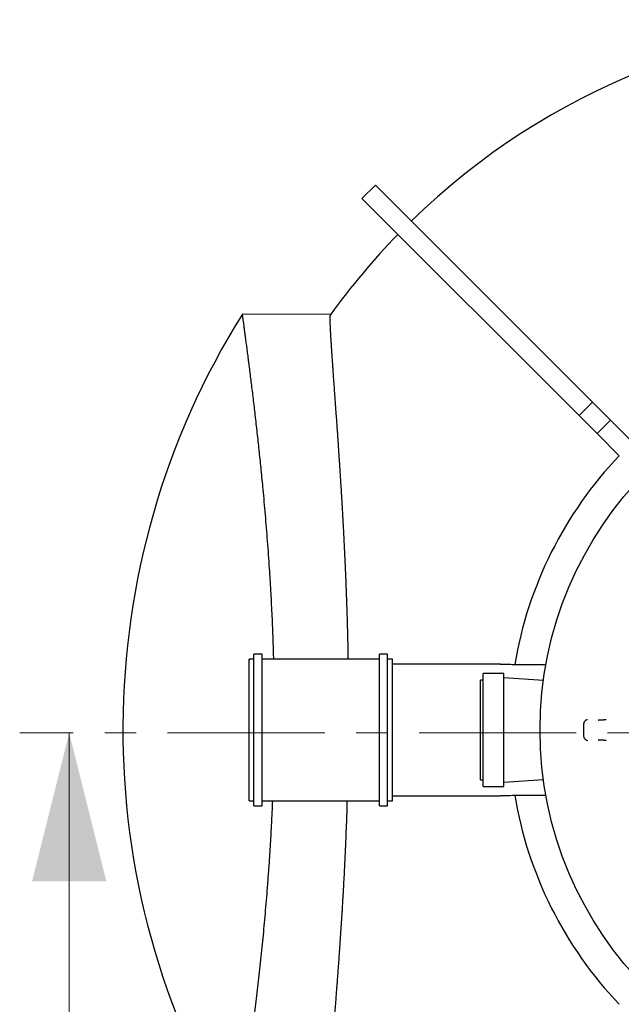
# Model space of a CAD drawing. Units: millimetres. Extents: x 10 to 410, y 10 to 287.
# Drawn here: x 64 to 89, y 37 to 77 of the extents above; entities that cross this region are included whole.
import ezdxf

# ---------------------------------------------------------------- set-up
doc = ezdxf.new("R2010")
doc.units = ezdxf.units.MM
doc.linetypes.add('SLD-Solid', pattern=[0])
doc.linetypes.add('SLD-Thin-Thick-Chain', pattern=[10.16, 6.35, -1.27, 1.27, -1.27])

msp = doc.modelspace()

# ---------------------------------------------------------------- linework, layer by layer
at = {"color": 7, "linetype": 'SLD-Solid', "lineweight": 25}
for p, q in [((78.764, 69.972), (78.222, 69.43)), ((78.764, 69.972), (87.539, 61.197)), ((78.222, 69.43), (86.997, 60.655)), ((76.953, 64.74), (73.392, 64.76)), ((86.997, 60.655), (87.539, 61.197)), ((87.539, 61.197), (88.263, 60.473)), ((86.997, 60.655), (87.721, 59.931)), ((87.721, 59.931), (88.263, 60.473)), ((89.159, 59.577), (88.263, 60.473)), ((88.617, 59.035), (87.721, 59.931)), ((74.192, 51.01), (73.858, 51.01)), ((73.858, 44.877), (73.858, 51.01)), ((74.192, 44.877), (74.192, 51.01)), ((79.258, 51.01), (78.925, 51.01)), ((78.925, 44.877), (78.925, 51.01)), ((79.258, 44.877), (79.258, 51.01)), ((73.858, 50.81), (73.658, 50.81)), ((73.658, 45.077), (73.658, 50.81)), ((78.925, 50.81), (74.192, 50.81)), ((79.458, 50.81), (79.258, 50.81)), ((79.458, 45.077), (79.458, 50.81)), ((83.818, 50.61), (79.458, 50.61)), ((84.397, 50.589), (85.655, 50.589)), ((83.949, 50.227), (83.116, 50.227)), ((83.116, 50.121), (83.116, 50.227)), ((83.949, 50.121), (83.949, 50.227)), ((83.116, 49.96), (83.016, 49.96)), ((83.016, 49.867), (83.016, 49.96)), ((83.016, 45.927), (83.016, 49.867)), ((83.116, 45.66), (83.116, 50.121)), ((83.949, 45.66), (83.949, 50.121)), ((85.553, 49.945), (83.949, 50.048)), ((87.179, 48.184), (87.179, 47.703)), ((87.338, 48.363), (87.336, 48.363)), ((87.337, 47.523), (87.336, 47.523)), ((83.016, 45.927), (83.116, 45.927)), ((83.949, 45.839), (85.553, 45.942)), ((83.116, 45.66), (83.949, 45.66)), ((73.658, 45.077), (73.858, 45.077)), ((74.192, 45.077), (78.925, 45.077)), ((79.258, 45.077), (79.458, 45.077)), ((79.458, 45.277), (83.818, 45.277)), ((85.655, 45.298), (84.397, 45.298)), ((73.858, 44.877), (74.192, 44.877)), ((78.925, 44.877), (79.258, 44.877))]:
    msp.add_line(p, q, dxfattribs=at)
at = {"color": 7, "linetype": 'SLD-Thin-Thick-Chain', "lineweight": 18}
msp.add_line((137.677, 47.824), (64.393, 47.824), dxfattribs=at)
at = {"color": 7, "linetype": 'SLD-Solid', "lineweight": 18}
msp.add_line((66.393, 35.824), (66.393, 47.824), dxfattribs=at)
at = {"color": 7, "linetype": 'SLD-Solid', "lineweight": 25}
msp.add_circle((100.25, 47.944), 14.833, dxfattribs=at)
for radius, start, end in [(28.721, 45.7648, 134.2352), (28.721, 135.7648, 144.2209), (31.688, 147.949, 211.4153), (16.073, 136.3666, 170.5255), (16.073, 189.4745, 223.6334)]:
    msp.add_arc((100.25, 47.944), radius, start, end, dxfattribs=at)
for centre, major_axis in [((87.927, 48.35), (0.167, 0.01)), ((87.927, 47.537), (0.167, -0.01))]:
    msp.add_ellipse(centre, major_axis=major_axis, ratio=0.061627, dxfattribs=at)
for points, knots in [([(74.657, 50.81), (74.654, 50.915), (74.647, 51.222), (74.631, 51.683), (74.611, 52.195), (74.59, 52.661), (74.567, 53.122), (74.542, 53.578), (74.516, 54.029), (74.485, 54.514), (74.449, 55.033), (74.409, 55.581), (74.366, 56.12), (74.322, 56.651), (74.276, 57.169), (74.233, 57.64), (74.192, 58.065), (74.154, 58.446), (74.116, 58.817), (74.078, 59.179), (74.041, 59.531), (74.002, 59.885), (73.962, 60.238), (73.922, 60.589), (73.883, 60.929), (73.844, 61.258), (73.806, 61.574), (73.769, 61.876), (73.732, 62.174), (73.695, 62.465), (73.659, 62.747), (73.625, 63.012), (73.593, 63.26), (73.563, 63.494), (73.534, 63.714), (73.506, 63.918), (73.482, 64.1), (73.46, 64.26), (73.442, 64.399), (73.426, 64.513), (73.414, 64.604), (73.404, 64.673), (73.398, 64.723), (73.393, 64.754), (73.393, 64.758), (73.392, 64.76)], [0, 0, 0, 0, 0.013568, 0.039666, 0.060213, 0.08082, 0.10137, 0.121774, 0.142248, 0.162819, 0.188643, 0.214613, 0.240665, 0.266669, 0.292868, 0.318949, 0.339435, 0.36006, 0.380576, 0.400852, 0.42127, 0.441842, 0.463948, 0.486225, 0.508687, 0.530989, 0.553411, 0.576016, 0.598269, 0.622732, 0.6474, 0.671768, 0.696212, 0.72084, 0.746841, 0.773004, 0.799208, 0.82525, 0.851419, 0.877428, 0.901866, 0.926377, 0.950903, 0.975436, 1, 1, 1, 1]), ([(77.67, 50.81), (77.668, 50.938), (77.663, 51.235), (77.654, 51.661), (77.643, 52.091), (77.632, 52.485), (77.62, 52.872), (77.609, 53.177), (77.601, 53.398), (77.596, 53.545), (77.59, 53.693), (77.585, 53.843), (77.579, 53.993), (77.573, 54.143), (77.566, 54.295), (77.557, 54.516), (77.544, 54.808), (77.527, 55.174), (77.508, 55.55), (77.49, 55.911), (77.474, 56.201), (77.462, 56.421), (77.453, 56.593), (77.443, 56.77), (77.432, 56.951), (77.422, 57.136), (77.411, 57.31), (77.401, 57.475), (77.391, 57.653), (77.378, 57.86), (77.364, 58.085), (77.35, 58.304), (77.336, 58.517), (77.322, 58.735), (77.306, 58.975), (77.289, 59.229), (77.276, 59.423), (77.268, 59.544), (77.264, 59.597), (77.26, 59.65), (77.257, 59.702), (77.253, 59.752), (77.25, 59.802), (77.24, 59.938), (77.225, 60.154), (77.205, 60.44), (77.186, 60.707), (77.168, 60.967), (77.149, 61.221), (77.131, 61.47), (77.115, 61.703), (77.098, 61.929), (77.082, 62.149), (77.067, 62.365), (77.052, 62.57), (77.039, 62.767), (77.025, 62.956), (77.013, 63.138), (77.001, 63.309), (76.99, 63.486), (76.978, 63.666), (76.968, 63.846), (76.958, 64.009), (76.951, 64.154), (76.945, 64.283), (76.941, 64.396), (76.938, 64.497), (76.937, 64.584), (76.938, 64.654), (76.942, 64.703), (76.946, 64.73), (76.95, 64.733), (76.951, 64.735)], [0, 0, 0, 0, 0.016734, 0.039117, 0.05644, 0.074035, 0.091903, 0.108723, 0.115394, 0.12213, 0.128929, 0.135793, 0.142721, 0.149712, 0.156768, 0.163888, 0.180618, 0.198021, 0.216098, 0.234797, 0.250784, 0.259096, 0.267711, 0.276629, 0.28585, 0.295375, 0.305203, 0.312884, 0.321159, 0.333343, 0.34588, 0.357454, 0.369029, 0.381184, 0.393941, 0.409952, 0.425018, 0.428271, 0.431476, 0.434634, 0.437744, 0.440806, 0.443821, 0.446789, 0.465752, 0.483958, 0.501408, 0.518133, 0.536534, 0.554183, 0.571413, 0.588223, 0.605964, 0.623823, 0.6414, 0.658695, 0.676755, 0.694645, 0.712343, 0.729847, 0.752948, 0.775879, 0.798641, 0.821232, 0.843654, 0.865907, 0.888523, 0.913532, 0.938495, 0.963412, 0.988283, 1, 1, 1, 1]), ([(83.819, 50.61), (83.862, 50.61), (83.979, 50.61), (84.172, 50.603), (84.322, 50.594), (84.397, 50.589)], [0, 0, 0, 0, 0.225037, 0.612517, 1, 1, 1, 1]), ([(87.336, 48.364), (87.329, 48.362), (87.315, 48.358), (87.296, 48.351), (87.277, 48.341), (87.26, 48.332), (87.243, 48.319), (87.226, 48.304), (87.21, 48.285), (87.196, 48.262), (87.186, 48.235), (87.18, 48.209), (87.179, 48.192), (87.179, 48.184)], [0, 0, 0, 0, 0.122538, 0.289092, 0.388529, 0.476839, 0.556802, 0.633212, 0.709135, 0.78548, 0.86262, 0.94023, 1, 1, 1, 1]), ([(87.179, 47.703), (87.179, 47.698), (87.179, 47.683), (87.184, 47.659), (87.193, 47.633), (87.206, 47.61), (87.22, 47.59), (87.236, 47.574), (87.251, 47.562), (87.267, 47.551), (87.283, 47.543), (87.3, 47.535), (87.318, 47.528), (87.33, 47.525), (87.336, 47.523)], [0, 0, 0, 0, 0.038759, 0.117512, 0.192986, 0.266091, 0.337604, 0.408747, 0.481372, 0.55861, 0.645386, 0.749116, 0.882516, 1, 1, 1, 1]), ([(73.208, 31.427), (73.208, 31.429), (73.209, 31.433), (73.214, 31.468), (73.222, 31.524), (73.234, 31.602), (73.248, 31.704), (73.265, 31.818), (73.283, 31.94), (73.301, 32.065), (73.322, 32.203), (73.343, 32.355), (73.367, 32.518), (73.395, 32.712), (73.427, 32.939), (73.464, 33.205), (73.504, 33.49), (73.546, 33.795), (73.591, 34.119), (73.633, 34.437), (73.674, 34.743), (73.712, 35.034), (73.751, 35.336), (73.791, 35.65), (73.831, 35.973), (73.876, 36.338), (73.926, 36.747), (73.979, 37.204), (74.033, 37.673), (74.086, 38.155), (74.139, 38.651), (74.19, 39.148), (74.239, 39.646), (74.286, 40.146), (74.331, 40.657), (74.375, 41.178), (74.418, 41.718), (74.46, 42.277), (74.499, 42.853), (74.535, 43.436), (74.568, 44.023), (74.595, 44.57), (74.61, 44.923), (74.616, 45.077)], [0, 0, 0, 0, 0.026334, 0.052633, 0.079031, 0.105598, 0.132084, 0.158554, 0.179286, 0.199939, 0.220623, 0.241348, 0.261966, 0.282487, 0.309115, 0.33553, 0.361937, 0.388507, 0.414847, 0.441255, 0.461953, 0.482504, 0.503149, 0.523972, 0.54464, 0.565164, 0.591897, 0.618378, 0.644764, 0.671188, 0.69739, 0.723729, 0.748541, 0.773187, 0.798229, 0.823207, 0.848055, 0.874571, 0.900941, 0.927262, 0.953554, 0.979757, 1, 1, 1, 1]), ([(76.766, 31.412), (76.765, 31.413), (76.762, 31.416), (76.758, 31.438), (76.755, 31.478), (76.754, 31.536), (76.755, 31.61), (76.758, 31.701), (76.762, 31.799), (76.767, 31.9), (76.773, 32.004), (76.78, 32.117), (76.788, 32.241), (76.798, 32.376), (76.808, 32.52), (76.82, 32.68), (76.834, 32.855), (76.849, 33.048), (76.865, 33.253), (76.883, 33.468), (76.901, 33.693), (76.921, 33.93), (76.941, 34.176), (76.96, 34.406), (76.978, 34.617), (76.994, 34.809), (77.011, 35.01), (77.027, 35.211), (77.045, 35.421), (77.063, 35.643), (77.082, 35.875), (77.095, 36.042), (77.103, 36.139), (77.106, 36.169), (77.108, 36.2), (77.111, 36.231), (77.113, 36.262), (77.119, 36.339), (77.13, 36.467), (77.145, 36.654), (77.161, 36.859), (77.175, 37.039), (77.186, 37.187), (77.195, 37.298), (77.204, 37.411), (77.212, 37.521), (77.22, 37.626), (77.228, 37.726), (77.238, 37.863), (77.251, 38.038), (77.267, 38.253), (77.283, 38.47), (77.299, 38.695), (77.316, 38.929), (77.334, 39.186), (77.352, 39.456), (77.37, 39.731), (77.388, 39.997), (77.405, 40.272), (77.421, 40.515), (77.434, 40.728), (77.444, 40.895), (77.453, 41.059), (77.463, 41.221), (77.472, 41.381), (77.481, 41.539), (77.493, 41.775), (77.51, 42.086), (77.53, 42.474), (77.548, 42.856), (77.565, 43.243), (77.582, 43.633), (77.597, 44.027), (77.612, 44.416), (77.623, 44.765), (77.63, 44.985), (77.633, 45.077)], [0, 0, 0, 0, 0.009597, 0.032486, 0.055414, 0.078379, 0.101384, 0.124428, 0.146977, 0.16466, 0.182448, 0.200342, 0.218341, 0.236445, 0.254655, 0.27297, 0.292786, 0.312845, 0.333149, 0.353178, 0.372838, 0.392853, 0.413222, 0.432648, 0.446489, 0.460599, 0.47498, 0.489377, 0.50266, 0.517817, 0.533547, 0.547863, 0.54977, 0.551686, 0.553608, 0.555539, 0.557477, 0.559422, 0.569809, 0.581119, 0.593353, 0.606511, 0.612719, 0.619113, 0.625693, 0.632183, 0.637798, 0.643413, 0.649028, 0.660725, 0.672422, 0.684123, 0.695832, 0.708274, 0.721172, 0.735936, 0.749921, 0.763127, 0.776003, 0.790959, 0.799167, 0.807241, 0.815181, 0.822988, 0.830662, 0.838201, 0.845608, 0.86413, 0.882219, 0.899872, 0.917112, 0.935437, 0.953159, 0.970608, 0.987785, 1, 1, 1, 1]), ([(84.397, 45.298), (84.267, 45.29), (84.074, 45.277), (83.883, 45.279), (83.82, 45.279)], [0, 0, 0, 0, 0.668599, 1, 1, 1, 1])]:
    msp.add_open_spline(points, degree=3, knots=knots, dxfattribs=at)
at = {"color": 7, "linetype": 'SLD-Solid', "lineweight": 18}
msp.add_solid([(66.393, 47.824), (64.893, 41.824), (67.893, 41.824)], dxfattribs=at)

doc.saveas('drawing.dxf')
